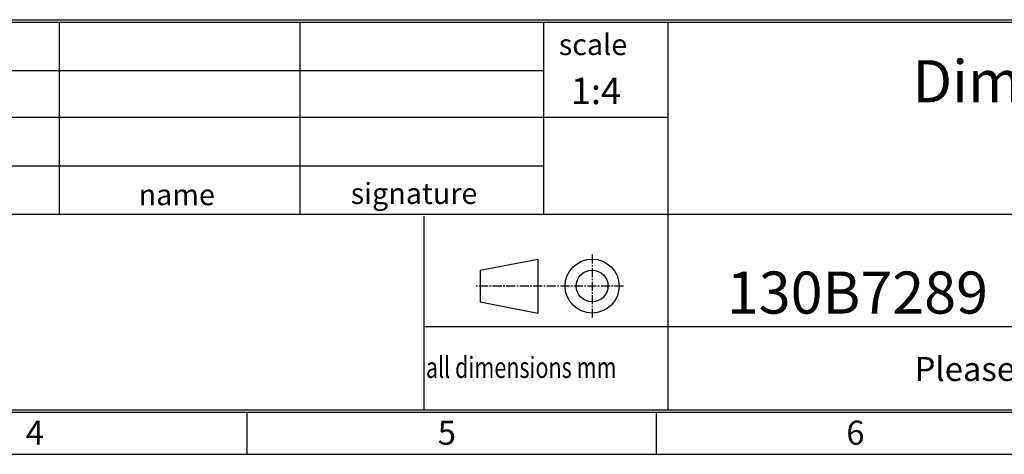
# Model space of a CAD drawing. Extents: x 0 to 2467, y -1709 to -950.
# Drawn here: x 1821 to 2149, y -1709 to -1565 of the extents above; entities that cross this region are included whole.
import ezdxf

# ---------------------------------------------------------------- set-up
doc = ezdxf.new("R2010")
doc.units = 0
doc.header["$LTSCALE"] = 20
doc.header["$MEASUREMENT"] = 0
doc.linetypes.add('MITTE2', pattern=[1.125, 0.75, -0.125, 0.125, -0.125])
doc.layers.add('2', color=2, linetype='CONTINUOUS')
doc.layers.add('9', color=14, linetype='CONTINUOUS')
doc.styles.add('ROMANS', font='romans.shx', dxfattribs={"height": 10})

msp = doc.modelspace()

# ---------------------------------------------------------------- linework, layer by layer
at = {"layer": '9', "linetype": 'Continuous'}
for p, q in [((1730.425, -1564.91347), (2452.92928, -1564.91347)), ((1731.23293, -1565.70124), (2452.92928, -1565.70124)), ((1834.57413, -1565.70124), (1834.57413, -1629.64981)), ((1914.54213, -1565.70124), (1914.54213, -1629.64981)), ((1995.5018, -1565.70124), (1995.5018, -1629.64981)), ((2036.82279, -1565.70124), (2036.82279, -1694.6992)), ((1731.23293, -1581.83832), (1995.5018, -1581.83832)), ((1731.23293, -1597.38095), (2036.82279, -1597.38095)), ((1731.23293, -1613.51803), (1995.5018, -1613.51803)), ((1955.78005, -1630.24957), (1955.78005, -1694.6992)), ((1955.78005, -1667.00875), (2452.92928, -1667.00875)), ((1340.92928, -1695.4992), (2452.92928, -1695.4992)), ((1341.72928, -1694.6992), (2452.92928, -1694.6992))]:
    msp.add_line(p, q, dxfattribs=at)
at = {"layer": '9', "color": 14, "linetype": 'Continuous'}
msp.add_line((1731.23293, -1629.64981), (2452.92928, -1629.64981), dxfattribs=at)
at = {"layer": '9', "color": 4}
for p, q in [((1974.45603, -1648.2498), (1993.57955, -1644.5485)), ((1993.57955, -1644.5485), (1993.57955, -1662.49577)), ((1974.45603, -1648.2498), (1974.45603, -1658.79447)), ((1974.45603, -1658.79447), (1993.57955, -1662.49577))]:
    msp.add_line(p, q, dxfattribs=at)
at = {"layer": '9', "color": 3, "linetype": 'MITTE2', "ltscale": 0.2}
for p, q in [((2011.65121, -1643.07336), (2011.65121, -1663.97091)), ((2022.09999, -1653.52213), (1972.64984, -1653.52213))]:
    msp.add_line(p, q, dxfattribs=at)
at = {"layer": '9', "color": 15, "linetype": 'Continuous'}
for p, q in [((1896.92928, -1695.4992), (1896.92928, -1709.4992)), ((2032.92928, -1695.4992), (2032.92928, -1709.4992)), ((1326.92928, -1709.4992), (2466.92928, -1709.4992))]:
    msp.add_line(p, q, dxfattribs=at)
at = {"layer": '9', "color": 4, "linetype": 'Continuous'}
for radius in [8.97363, 5.27233]:
    msp.add_circle((2011.65121, -1653.52213), radius, dxfattribs=at)

# ---------------------------------------------------------------- texts
at = {"layer": '2', "style": 'ROMANS'}
for s, p in [('Dimensions B 1212047', (2118.1084, -1592.39145)), ('130B7289', (2056.40773, -1662.69597))]:
    msp.add_text(s, height=14, dxfattribs=at).set_placement(p)
at = {"layer": '2', "color": 4, "style": 'ROMANS'}
msp.add_text('1:4', height=8.8, dxfattribs=at).set_placement((2004.58626, -1593.01019))
at = {"layer": '9', "color": 4, "linetype": 'Continuous', "style": 'ROMANS'}
for s, height, p in [('scale', 7, (2000.5805, -1576.68681)), ('signature', 7, (1931.45451, -1626.2153)), ('name', 7, (1860.99024, -1626.63451)), ('Please observe protection clause to ISO 16016', 8, (2118.77993, -1685.10975))]:
    msp.add_text(s, height=height, dxfattribs=at).set_placement(p)
at = {"layer": '9', "color": 4, "linetype": 'Continuous', "style": 'ROMANS', "width": 0.75}
msp.add_text('all dimensions mm', height=7, dxfattribs=at).set_placement((1956.41433, -1684.09148))
at = {"layer": '9', "color": 15, "style": 'ROMANS'}
for s, p in [('4', (1823.49221, -1706.30174)), ('5', (1960.36468, -1706.30174)), ('6', (2096.09178, -1706.30174))]:
    msp.add_text(s, height=8, dxfattribs=at).set_placement(p)

doc.saveas('drawing.dxf')
